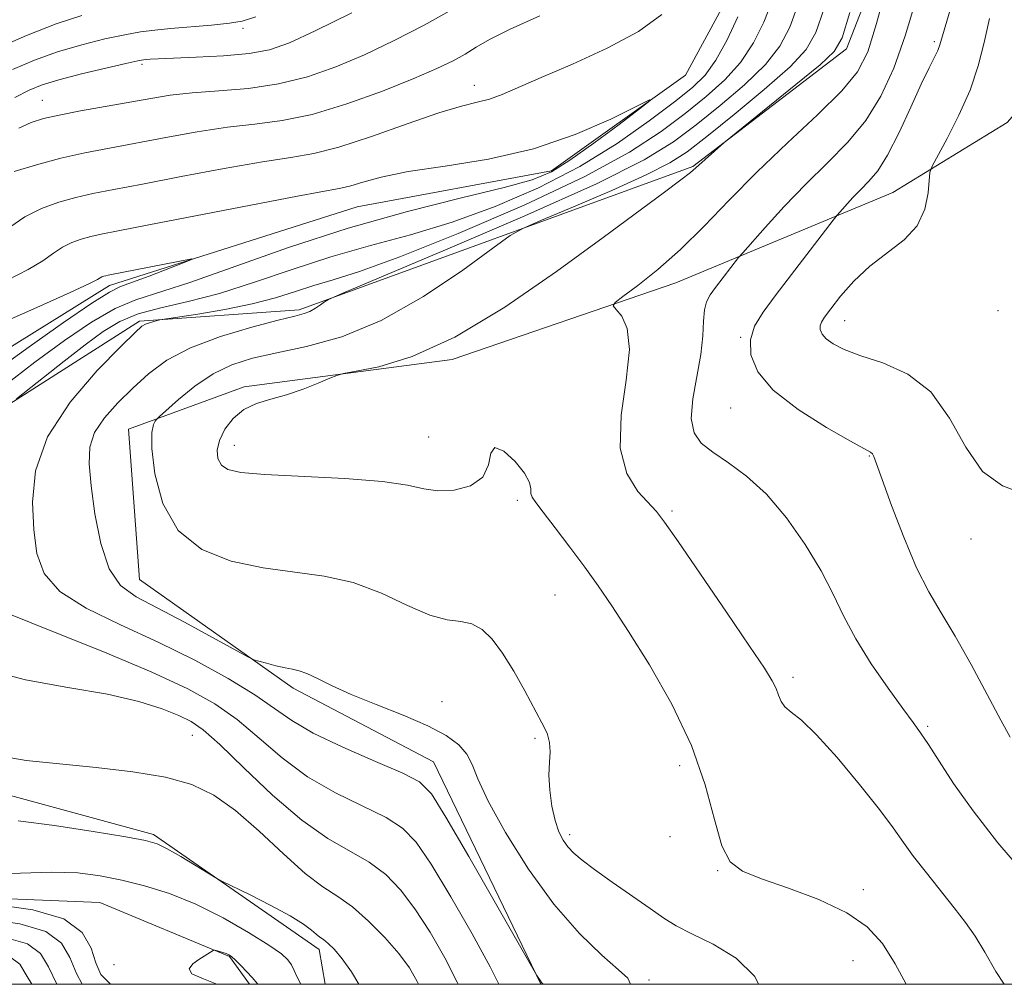
# Model space of a CAD drawing. Extents: x 2132300 to 2135200, y 354800 to 357700.
# Drawn here: x 2133675 to 2133793, y 355000 to 355116 of the extents above; entities that cross this region are included whole.
import ezdxf

# ---------------------------------------------------------------- set-up
doc = ezdxf.new("R2010")
doc.units = 0
doc.header["$MEASUREMENT"] = 0
for name, color, linetype, lineweight in [('32000', 7, 'Continuous', 0), ('DTM HARD BREAKLINE', 7, 'Continuous', 0), ('DTM SPOT ELEVATION', 2, 'Continuous', 13), ('INDEX CONTOUR', 41, 'Continuous', 13), ('INTERMEDIATE CONTOUR', 44, 'Continuous', 0)]:
    doc.layers.add(name, color=color, linetype=linetype, lineweight=lineweight)

msp = doc.modelspace()

# ---------------------------------------------------------------- linework, layer by layer
at = {"layer": '32000', "flags": 128}
msp.add_lwpolyline([(2132500, 355000), (2135000, 355000), (2135000, 357500), (2132500, 357500), (2132500, 355000)], dxfattribs=at)
at = {"layer": 'DTM HARD BREAKLINE'}
for points in [[(2133711.488, 355000, 927.238), (2133710.78, 355004.17, 927.5), (2133690.91, 355017.97, 928.32), (2133668.01, 355024.19, 929.27), (2133659.27, 355042.05, 930.75), (2133665.36, 355064.31, 933), (2133689.23, 355079.46, 935.75), (2133708.4, 355080.82, 937.7), (2133755.6, 355098.01, 941.87), (2133774.02, 355112.11, 942.5), (2133785.3, 355141.06, 944.55), (2133784.04, 355175.58, 947.2), (2133763.7, 355203.42, 948.52), (2133755.58, 355243.12, 949.47), (2133749.28, 355271.13, 950.7), (2133740.61, 355300.7, 953.17), (2133726.21, 355324.18, 953.57), (2133726.84, 355350.35, 955.07), (2133744.3, 355379.95, 954.65)], [(2133647.686, 355037.619, 926.823), (2133652.6, 355058, 927.45), (2133663.36, 355069.95, 927.8), (2133685.64, 355083.76, 929.5), (2133715.33, 355093.19, 930.92), (2133738.63, 355097.49, 931.47), (2133754.71, 355108.95, 932.15), (2133761.08, 355120.7, 932.8), (2133770.44, 355143.9, 933.82), (2133765.33, 355159.24, 934.85), (2133758.4, 355175.96, 935.9), (2133748.38, 355195.92, 936.42), (2133747, 355216.43, 937.05), (2133745.75, 355230.91, 937.8), (2133744.33, 355236.14, 938.67), (2133735.78, 355256.02, 939.62), (2133727.04, 355280.15, 941.37), (2133721.53, 355297.67, 942.07), (2133706.95, 355301.85, 942.92), (2133701.43, 355313.35, 943.65), (2133704.18, 355330.22, 944.5)], [(2133789.338, 355276.822, 964.635), (2133783.001, 355251.178, 963.585), (2133783.165, 355237.335, 962.395), (2133798.637, 355207.055, 959.525), (2133802.539, 355193.618, 958.685), (2133807.298, 355166.604, 957.145), (2133808.861, 355142.73, 956.585), (2133805.121, 355116.736, 954.345), (2133793.295, 355103.282, 951.755), (2133779.593, 355094.908, 949.165), (2133753.561, 355084.091, 944.685), (2133726.751, 355074.881, 942.305), (2133701.781, 355071.625, 941.745), (2133687.928, 355066.53, 939.435), (2133689.223, 355048.513, 939.085), (2133707.66, 355035.506, 937.615), (2133724.499, 355026.652, 936.915), (2133737.362, 355000, 935.943)], [(2133702.444, 355000, 923.652), (2133700.05, 355003.33, 923.9), (2133684.48, 355009.81, 924.72), (2133665.79, 355010.57, 925.45), (2133652.88, 355019.82, 926.17), (2133647.692, 355037.403, 926.816)]]:
    msp.add_polyline3d(points, dxfattribs=at)
at = {"layer": 'DTM SPOT ELEVATION'}
for p in [(2133701.67, 355114.56, 941.6), (2133784.56, 355112.98, 947.7), (2133689.56, 355110.27, 939.7), (2133729.38, 355107.76, 934.6), (2133677.6, 355105.93, 938.8), (2133792.209, 355080.746, 951.755), (2133773.79, 355079.52, 950.7), (2133761.34, 355077.54, 947.9), (2133760.14, 355069.07, 947.2), (2133723.91, 355065.58, 942.9), (2133700.61, 355064.58, 942.6), (2133776.775, 355063.306, 947.905), (2133734.56, 355058.01, 941.7), (2133753.101, 355056.728, 944.265), (2133788.967, 355053.375, 949.515), (2133739.07, 355046.67, 941.1), (2133767.62, 355036.8, 944.4), (2133725.5, 355033.87, 938.8), (2133783.753, 355030.909, 946.225), (2133695.56, 355029.82, 931.1), (2133736.69, 355029.46, 939.8), (2133754, 355026.2, 941.4), (2133740.83, 355017.95, 940.4), (2133752.84, 355017.71, 941.9), (2133758.58, 355013.61, 941.9), (2133776.04, 355011.35, 942.4), (2133774.8, 355002.84, 941.1), (2133686.18, 355002.35, 924.3), (2133750.35, 355000.52, 938.4)]:
    msp.add_point(p, dxfattribs=at)
at = {"layer": 'INDEX CONTOUR'}
for points in [[(2133674.276, 355106.275, 940), (2133675.99, 355107.155, 940), (2133677.583, 355107.806, 940), (2133679.575, 355108.413, 940), (2133682.279, 355109.105, 940), (2133685.195, 355109.798, 940), (2133687.621, 355110.35, 940), (2133689.044, 355110.662, 940), (2133689.713, 355110.791, 940), (2133690.068, 355110.832, 940), (2133690.532, 355110.867, 940), (2133691.475, 355110.919, 940), (2133696.031, 355111.106, 940), (2133699.308, 355111.284, 940), (2133702.39, 355111.565, 940), (2133704.838, 355112.015, 940), (2133707.211, 355112.838, 940), (2133710.317, 355114.268, 940), (2133714.707, 355116.452, 940)], [(2133771.336, 355116.97, 940), (2133770.357, 355114.065, 940), (2133769.201, 355112.029, 940), (2133767.256, 355109.971, 940), (2133764.16, 355107.251, 940), (2133760.539, 355104.254, 940), (2133757.27, 355101.62, 940), (2133754.92, 355099.795, 940), (2133752.825, 355098.437, 940), (2133750.01, 355097.014, 940), (2133745.87, 355095.158, 940), (2133741.272, 355093.182, 940), (2133737.453, 355091.57, 940), (2133735.224, 355090.601, 940), (2133733.712, 355089.734, 940), (2133731.622, 355088.227, 940), (2133728.002, 355085.6, 940), (2133723.279, 355082.429, 940), (2133718.222, 355079.551, 940), (2133713.49, 355077.606, 940), (2133709.287, 355076.437, 940), (2133705.706, 355075.688, 940), (2133702.782, 355075.031, 940), (2133700.322, 355074.252, 940), (2133698.077, 355073.165, 940), (2133695.884, 355071.681, 940), (2133693.921, 355070.095, 940), (2133691.646, 355068.069, 940), (2133691.303, 355067.735, 940), (2133691.129, 355067.51, 940), (2133690.905, 355067.093, 940), (2133690.714, 355066.116, 940), (2133690.712, 355064.2, 940), (2133691.073, 355061.162, 940), (2133692.04, 355057.622, 940), (2133693.871, 355054.397, 940), (2133696.711, 355052.125, 940), (2133700.247, 355050.717, 940), (2133704.055, 355049.906, 940), (2133711.383, 355048.933, 940), (2133714.882, 355048.146, 940), (2133718.272, 355046.867, 940), (2133721.396, 355045.42, 940), (2133724.063, 355044.257, 940), (2133726.146, 355043.69, 940), (2133727.765, 355043.465, 940), (2133729.102, 355043.189, 940), (2133730.323, 355042.525, 940), (2133731.521, 355041.374, 940), (2133732.771, 355039.693, 940), (2133734.112, 355037.515, 940), (2133735.439, 355035.155, 940), (2133737.507, 355031.353, 940), (2133738.111, 355030.086, 940), (2133738.424, 355028.99, 940), (2133738.475, 355027.871, 940), (2133738.398, 355026.604, 940), (2133738.348, 355025.082, 940), (2133738.452, 355023.263, 940), (2133738.704, 355021.354, 940), (2133739.069, 355019.626, 940), (2133739.514, 355018.284, 940), (2133740.034, 355017.27, 940), (2133740.627, 355016.461, 940), (2133741.33, 355015.724, 940), (2133742.323, 355014.886, 940), (2133743.824, 355013.762, 940), (2133745.937, 355012.253, 940), (2133750.467, 355009.08, 940), (2133752.11, 355007.945, 940), (2133753.6, 355007.02, 940), (2133755.463, 355006.048, 940), (2133758.021, 355004.797, 940), (2133760.779, 355003.132, 940), (2133763.034, 355000.943, 940), (2133763.466, 355000, 940)], [(2133791.195, 355115.761, 950), (2133790.519, 355112.889, 950), (2133789.802, 355110.068, 950), (2133788.837, 355107.169, 950), (2133787.513, 355104.158, 950), (2133786.092, 355101.374, 950), (2133784.28, 355098.05, 950), (2133784.027, 355097.31, 950), (2133783.834, 355094.848, 950), (2133783.435, 355092.89, 950), (2133782.515, 355090.919, 950), (2133780.927, 355089.228, 950), (2133776.807, 355086.091, 950), (2133774.905, 355084.277, 950), (2133773.326, 355082.467, 950), (2133772.143, 355080.962, 950), (2133771.4, 355079.976, 950), (2133771.013, 355079.373, 950), (2133770.868, 355078.93, 950), (2133770.88, 355078.463, 950), (2133771.092, 355077.94, 950), (2133771.576, 355077.367, 950), (2133772.416, 355076.75, 950), (2133773.751, 355076.08, 950), (2133775.731, 355075.344, 950), (2133778.398, 355074.47, 950), (2133781.369, 355073.145, 950), (2133784.15, 355070.991, 950), (2133786.394, 355067.843, 950), (2133788.336, 355064.376, 950), (2133790.354, 355061.472, 950), (2133792.744, 355059.744, 950), (2133795.46, 355058.727, 950)], [(2133672.098, 355079.01, 930), (2133676.928, 355081.137, 930), (2133680.925, 355082.925, 930), (2133683.226, 355083.994, 930), (2133684.198, 355084.487, 930), (2133684.514, 355084.676, 930), (2133684.734, 355084.786, 930), (2133684.963, 355084.869, 930), (2133685.192, 355084.932, 930), (2133685.471, 355084.994, 930), (2133695.531, 355086.959, 930), (2133695.583, 355086.895, 930), (2133694.583, 355086.497, 930), (2133690.387, 355084.89, 930), (2133686.966, 355083.625, 930), (2133685.637, 355082.965, 930), (2133683.543, 355081.638, 930), (2133680.141, 355079.314, 930), (2133676.016, 355076.415, 930), (2133672.035, 355073.551, 930)], [(2133672.161, 355027.416, 930), (2133675.649, 355026.84, 930), (2133679.661, 355026.411, 930), (2133684.052, 355025.982, 930), (2133688.431, 355025.474, 930), (2133692.348, 355024.824, 930), (2133695.498, 355023.948, 930), (2133698.16, 355022.679, 930), (2133700.762, 355020.829, 930), (2133703.607, 355018.336, 930), (2133706.497, 355015.638, 930), (2133709.111, 355013.297, 930), (2133711.228, 355011.701, 930), (2133713.029, 355010.527, 930), (2133714.796, 355009.276, 930), (2133716.723, 355007.584, 930), (2133718.653, 355005.62, 930), (2133720.339, 355003.688, 930), (2133721.606, 355001.993, 930), (2133722.559, 355000.335, 930), (2133722.701, 355000, 930)], [(2133679.349, 355000, 930), (2133679.336, 355000.021, 930), (2133678.343, 355002.082, 930), (2133677.379, 355003.68, 930), (2133675.821, 355004.834, 930), (2133673.281, 355005.581, 930)]]:
    msp.add_polyline3d(points, dxfattribs=at)
at = {"layer": 'INTERMEDIATE CONTOUR'}
for points in [[(2133788.787, 355124.671, 948), (2133785.227, 355112.618, 948), (2133784.96, 355111.939, 948), (2133783.927, 355109.848, 948), (2133782.999, 355107.882, 948), (2133781.753, 355105.132, 948), (2133780.342, 355102.088, 948), (2133778.963, 355099.39, 948), (2133777.768, 355097.51, 948), (2133776.723, 355096.256, 948), (2133775.748, 355095.271, 948), (2133774.796, 355094.282, 948), (2133772.919, 355092.194, 948), (2133772.441, 355091.596, 948), (2133765.574, 355082.666, 948), (2133764.018, 355080.562, 948), (2133763.009, 355078.863, 948), (2133762.518, 355077.246, 948), (2133762.567, 355075.443, 948), (2133763.385, 355073.424, 948), (2133765.25, 355071.217, 948), (2133768.241, 355068.899, 948), (2133771.637, 355066.751, 948), (2133774.518, 355065.104, 948), (2133776.908, 355063.779, 948), (2133777.132, 355063.587, 948), (2133777.291, 355063.272, 948), (2133777.618, 355062.4, 948), (2133778.296, 355060.514, 948), (2133779.441, 355057.369, 948), (2133780.897, 355053.571, 948), (2133782.44, 355049.935, 948), (2133783.909, 355047.042, 948), (2133785.397, 355044.515, 948), (2133787.058, 355041.745, 948), (2133788.97, 355038.333, 948), (2133790.9, 355034.748, 948), (2133792.538, 355031.672, 948), (2133793.669, 355029.601, 948)], [(2133778.935, 355120.039, 944), (2133777.632, 355115.163, 944), (2133776.567, 355111.774, 944), (2133775.353, 355109.37, 944), (2133773.46, 355107.07, 944), (2133770.539, 355104.19, 944), (2133766.965, 355100.847, 944), (2133763.292, 355097.356, 944), (2133759.962, 355093.992, 944), (2133756.949, 355090.873, 944), (2133754.113, 355088.076, 944), (2133751.387, 355085.68, 944), (2133748.99, 355083.773, 944), (2133747.213, 355082.447, 944), (2133746.271, 355081.718, 944), (2133746.061, 355081.313, 944), (2133746.404, 355080.885, 944), (2133747.084, 355080.089, 944), (2133747.742, 355078.597, 944), (2133747.984, 355076.083, 944), (2133747.587, 355072.409, 944), (2133747.014, 355068.196, 944), (2133746.902, 355064.251, 944), (2133747.689, 355061.219, 944), (2133749.014, 355059.082, 944), (2133751.247, 355056.668, 944), (2133752.215, 355055.405, 944), (2133753.842, 355053.067, 944), (2133759.63, 355044.61, 944), (2133762.395, 355040.543, 944), (2133764.177, 355037.883, 944), (2133765.127, 355036.366, 944), (2133765.591, 355035.439, 944), (2133765.881, 355034.642, 944), (2133766.179, 355033.903, 944), (2133766.634, 355033.243, 944), (2133767.396, 355032.608, 944), (2133768.615, 355031.642, 944), (2133770.443, 355029.91, 944), (2133772.914, 355027.17, 944), (2133775.603, 355023.949, 944), (2133777.966, 355020.965, 944), (2133779.626, 355018.741, 944), (2133780.851, 355017.014, 944), (2133782.073, 355015.327, 944), (2133783.609, 355013.341, 944), (2133786.944, 355009.173, 944), (2133788.3, 355007.426, 944), (2133789.475, 355005.756, 944), (2133790.629, 355003.866, 944), (2133791.934, 355001.548, 944), (2133792.942, 355000, 944)], [(2133765.161, 355117.973, 936), (2133764.12, 355115.331, 936), (2133762.871, 355112.82, 936), (2133761.331, 355110.497, 936), (2133759.436, 355108.391, 936), (2133757.209, 355106.398, 936), (2133754.694, 355104.385, 936), (2133751.814, 355102.214, 936), (2133748.018, 355099.739, 936), (2133742.633, 355096.809, 936), (2133735.368, 355093.399, 936), (2133727.443, 355089.989, 936), (2133720.459, 355087.186, 936), (2133715.608, 355085.418, 936), (2133712.452, 355084.42, 936), (2133710.147, 355083.747, 936), (2133707.954, 355083.044, 936), (2133705.56, 355082.288, 936), (2133702.759, 355081.546, 936), (2133699.484, 355080.877, 936), (2133696.244, 355080.326, 936), (2133691.666, 355079.621, 936), (2133691.365, 355079.551, 936), (2133690.956, 355079.442, 936), (2133690.452, 355079.295, 936), (2133689.974, 355079.125, 936), (2133689.537, 355078.869, 936), (2133688.729, 355078.139, 936), (2133687.034, 355076.468, 936), (2133684.183, 355073.553, 936), (2133680.908, 355069.755, 936), (2133678.193, 355065.602, 936), (2133676.772, 355061.552, 936), (2133676.393, 355057.799, 936), (2133676.556, 355054.469, 936), (2133676.924, 355051.642, 936), (2133677.81, 355049.225, 936), (2133679.686, 355047.077, 936), (2133682.86, 355045.066, 936), (2133686.966, 355043.082, 936), (2133691.472, 355041.024, 936), (2133695.883, 355038.836, 936), (2133699.855, 355036.663, 936), (2133703.079, 355034.697, 936), (2133705.429, 355033.061, 936), (2133707.502, 355031.602, 936), (2133710.076, 355030.096, 936), (2133713.642, 355028.402, 936), (2133717.537, 355026.717, 936), (2133720.811, 355025.32, 936), (2133722.834, 355024.283, 936), (2133724.242, 355022.845, 936), (2133725.993, 355020.036, 936), (2133728.732, 355015.314, 936), (2133736.91, 355001.06, 936), (2133737.316, 355000.416, 936), (2133737.465, 355000.212, 936), (2133737.656, 355000, 936)], [(2133768.248, 355117.471, 938), (2133767.239, 355114.698, 938), (2133766.036, 355112.425, 938), (2133764.293, 355110.234, 938), (2133761.798, 355107.821, 938), (2133758.874, 355105.326, 938), (2133755.982, 355103.003, 938), (2133753.282, 355100.969, 938), (2133749.742, 355098.803, 938), (2133744.03, 355095.948, 938), (2133735.463, 355092.107, 938), (2133725.949, 355088.019, 938), (2133713.633, 355082.825, 938), (2133711.918, 355082.074, 938), (2133711.429, 355081.786, 938), (2133710.957, 355081.444, 938), (2133710.341, 355081.03, 938), (2133709.681, 355080.655, 938), (2133708.983, 355080.38, 938), (2133707.868, 355080.08, 938), (2133705.862, 355079.584, 938), (2133702.699, 355078.759, 938), (2133698.939, 355077.639, 938), (2133695.351, 355076.297, 938), (2133692.523, 355074.798, 938), (2133690.321, 355073.18, 938), (2133688.429, 355071.469, 938), (2133686.623, 355069.697, 938), (2133685.028, 355067.907, 938), (2133683.861, 355066.142, 938), (2133683.277, 355064.386, 938), (2133683.185, 355062.37, 938), (2133683.432, 355059.761, 938), (2133683.901, 355056.403, 938), (2133684.608, 355052.846, 938), (2133685.603, 355049.813, 938), (2133686.957, 355047.807, 938), (2133688.823, 355046.446, 938), (2133691.377, 355045.124, 938), (2133694.638, 355043.412, 938), (2133698.001, 355041.583, 938), (2133702.228, 355039.254, 938), (2133702.964, 355038.899, 938), (2133703.545, 355038.719, 938), (2133704.455, 355038.475, 938), (2133705.588, 355038.186, 938), (2133706.69, 355037.936, 938), (2133707.583, 355037.771, 938), (2133708.394, 355037.59, 938), (2133709.324, 355037.252, 938), (2133710.567, 355036.649, 938), (2133712.282, 355035.794, 938), (2133714.624, 355034.734, 938), (2133717.628, 355033.52, 938), (2133720.87, 355032.24, 938), (2133723.807, 355030.985, 938), (2133726.014, 355029.822, 938), (2133727.527, 355028.715, 938), (2133728.499, 355027.597, 938), (2133729.132, 355026.347, 938), (2133729.834, 355024.606, 938), (2133731.063, 355021.961, 938), (2133733.148, 355018.184, 938), (2133735.886, 355013.816, 938), (2133738.945, 355009.586, 938), (2133741.991, 355006.102, 938), (2133744.687, 355003.486, 938), (2133746.694, 355001.738, 938), (2133747.793, 355000.715, 938), (2133748.108, 355000, 938)], [(2133782.372, 355118.088, 946), (2133781.06, 355113.666, 946), (2133779.687, 355109.794, 946), (2133778.156, 355106.457, 946), (2133776.347, 355103.543, 946), (2133774.18, 355100.927, 946), (2133771.738, 355098.438, 946), (2133769.147, 355095.893, 946), (2133766.561, 355093.206, 946), (2133764.255, 355090.692, 946), (2133761.576, 355087.684, 946), (2133761.092, 355087.115, 946), (2133758.313, 355083.507, 946), (2133757.677, 355082.633, 946), (2133757.243, 355081.814, 946), (2133756.993, 355080.829, 946), (2133756.886, 355079.487, 946), (2133756.791, 355077.723, 946), (2133756.551, 355075.503, 946), (2133755.61, 355070.166, 946), (2133755.416, 355067.815, 946), (2133755.741, 355066.113, 946), (2133756.611, 355064.869, 946), (2133757.999, 355063.769, 946), (2133759.856, 355062.52, 946), (2133762.052, 355060.905, 946), (2133764.434, 355058.73, 946), (2133766.841, 355055.898, 946), (2133769.087, 355052.712, 946), (2133770.98, 355049.575, 946), (2133772.42, 355046.773, 946), (2133773.68, 355044.145, 946), (2133775.126, 355041.412, 946), (2133776.995, 355038.418, 946), (2133779.013, 355035.482, 946), (2133780.775, 355033.047, 946), (2133782.003, 355031.39, 946), (2133782.915, 355030.132, 946), (2133783.854, 355028.73, 946), (2133785.125, 355026.736, 946), (2133786.876, 355024.079, 946), (2133789.218, 355020.779, 946), (2133792.169, 355016.973, 946), (2133795.371, 355013.252, 946)], [(2133671.992, 355112.121, 944), (2133675.688, 355113.711, 944), (2133679.266, 355115.111, 944), (2133682.333, 355116.126, 944)], [(2133673.682, 355090.756, 934), (2133675.503, 355092.001, 934), (2133677.488, 355092.993, 934), (2133679.551, 355093.742, 934), (2133681.604, 355094.311, 934), (2133683.662, 355094.775, 934), (2133686.148, 355095.263, 934), (2133689.586, 355095.915, 934), (2133694.248, 355096.812, 934), (2133699.383, 355097.781, 934), (2133703.987, 355098.589, 934), (2133707.373, 355099.099, 934), (2133710.128, 355099.563, 934), (2133713.157, 355100.33, 934), (2133717.075, 355101.618, 934), (2133721.347, 355103.132, 934), (2133725.15, 355104.447, 934), (2133727.872, 355105.254, 934), (2133729.745, 355105.712, 934), (2133731.214, 355106.1, 934), (2133732.715, 355106.66, 934), (2133737.399, 355108.702, 934), (2133741.162, 355110.299, 934), (2133745.331, 355112.183, 934), (2133749.101, 355114.208, 934), (2133751.861, 355116.239, 934)], [(2133674.208, 355097.424, 936), (2133676.888, 355098.22, 936), (2133679.81, 355099, 936), (2133682.69, 355099.652, 936), (2133685.63, 355100.228, 936), (2133692.414, 355101.497, 936), (2133696.161, 355102.167, 936), (2133699.775, 355102.716, 936), (2133703.074, 355103.095, 936), (2133706.33, 355103.518, 936), (2133709.931, 355104.269, 936), (2133714.096, 355105.526, 936), (2133718.368, 355107.065, 936), (2133722.122, 355108.558, 936), (2133724.89, 355109.75, 936), (2133726.837, 355110.69, 936), (2133728.288, 355111.5, 936), (2133729.595, 355112.306, 936), (2133731.23, 355113.246, 936), (2133733.691, 355114.46, 936), (2133737.269, 355116.062, 936)], [(2133674.782, 355102.619, 938), (2133676.255, 355103.286, 938), (2133677.71, 355103.757, 938), (2133679.59, 355104.181, 938), (2133682.184, 355104.675, 938), (2133690.58, 355106.182, 938), (2133692.938, 355106.553, 938), (2133695.563, 355106.843, 938), (2133698.745, 355107.079, 938), (2133702.301, 355107.385, 938), (2133705.928, 355107.909, 938), (2133709.398, 355108.769, 938), (2133712.781, 355109.952, 938), (2133716.219, 355111.413, 938), (2133719.798, 355113.101, 938), (2133723.37, 355114.939, 938), (2133726.728, 355116.843, 938)], [(2133774.424, 355116.468, 942), (2133773.499, 355113.45, 942), (2133772.553, 355111.785, 942), (2133770.85, 355110.217, 942), (2133767.947, 355107.831, 942), (2133759.319, 355100.841, 942), (2133755.945, 355097.841, 942), (2133755.302, 355097.297, 942), (2133754.172, 355096.42, 942), (2133752.188, 355094.938, 942), (2133744.826, 355089.506, 942), (2133739.249, 355085.436, 942), (2133733.051, 355081.164, 942), (2133727.045, 355077.55, 942), (2133721.931, 355075.24, 942), (2133717.947, 355074.021, 942), (2133715.215, 355073.469, 942), (2133713.723, 355073.197, 942), (2133712.907, 355072.982, 942), (2133712.07, 355072.638, 942), (2133710.677, 355072.042, 942), (2133708.85, 355071.313, 942), (2133706.875, 355070.632, 942), (2133704.996, 355070.113, 942), (2133703.284, 355069.604, 942), (2133701.767, 355068.889, 942), (2133700.478, 355067.82, 942), (2133699.476, 355066.523, 942), (2133698.82, 355065.193, 942), (2133698.556, 355063.999, 942), (2133698.651, 355063, 942), (2133699.055, 355062.23, 942), (2133699.816, 355061.702, 942), (2133701.376, 355061.354, 942), (2133704.274, 355061.103, 942), (2133713.867, 355060.607, 942), (2133718.381, 355060.256, 942), (2133721.391, 355059.805, 942), (2133723.341, 355059.379, 942), (2133725.013, 355059.14, 942), (2133726.974, 355059.233, 942), (2133728.942, 355059.75, 942), (2133730.423, 355060.768, 942), (2133731.1, 355062.241, 942), (2133731.382, 355063.647, 942), (2133731.853, 355064.339, 942), (2133732.921, 355063.881, 942), (2133734.275, 355062.655, 942), (2133735.42, 355061.252, 942), (2133735.995, 355060.15, 942), (2133736.151, 355059.371, 942), (2133736.17, 355058.824, 942), (2133736.311, 355058.378, 942), (2133736.753, 355057.745, 942), (2133737.655, 355056.597, 942), (2133739.098, 355054.726, 942), (2133740.859, 355052.397, 942), (2133742.637, 355049.993, 942), (2133744.238, 355047.754, 942), (2133745.875, 355045.347, 942), (2133747.868, 355042.294, 942), (2133750.398, 355038.271, 942), (2133753.094, 355033.57, 942), (2133755.449, 355028.633, 942), (2133757.091, 355023.895, 942), (2133758.2, 355019.756, 942), (2133759.094, 355016.605, 942), (2133760.095, 355014.671, 942), (2133761.551, 355013.544, 942), (2133763.815, 355012.65, 942), (2133767.058, 355011.526, 942), (2133770.72, 355010.144, 942), (2133774.059, 355008.581, 942), (2133776.523, 355006.874, 942), (2133778.328, 355004.889, 942), (2133779.882, 355002.445, 942), (2133781.199, 355000, 942)], [(2133673.991, 355109.638, 942), (2133676.636, 355110.759, 942), (2133679.42, 355111.762, 942), (2133682.306, 355112.616, 942), (2133685.079, 355113.304, 942), (2133687.484, 355113.812, 942), (2133689.378, 355114.142, 942), (2133691.067, 355114.358, 942), (2133692.97, 355114.538, 942), (2133697.872, 355114.967, 942), (2133700.025, 355115.185, 942), (2133701.559, 355115.431, 942), (2133703.204, 355115.968, 942)], [(2133761.002, 355115.965, 934), (2133759.707, 355113.215, 934), (2133758.368, 355110.761, 934), (2133757.074, 355108.961, 934), (2133755.545, 355107.47, 934), (2133753.406, 355105.767, 934), (2133750.376, 355103.472, 934), (2133746.533, 355100.776, 934), (2133742.044, 355098.009, 934), (2133737.092, 355095.457, 934), (2133731.906, 355093.219, 934), (2133726.726, 355091.345, 934), (2133721.741, 355089.841, 934), (2133716.925, 355088.531, 934), (2133712.202, 355087.192, 934), (2133707.53, 355085.675, 934), (2133703.02, 355084.135, 934), (2133698.821, 355082.803, 934), (2133695.065, 355081.836, 934), (2133691.81, 355081.093, 934), (2133689.094, 355080.362, 934), (2133686.89, 355079.449, 934), (2133684.893, 355078.245, 934), (2133682.734, 355076.658, 934), (2133680.192, 355074.687, 934), (2133674.477, 355070.16, 934)], [(2133673.423, 355084.401, 932), (2133675.895, 355085.653, 932), (2133677.667, 355086.729, 932), (2133678.94, 355087.622, 932), (2133680.008, 355088.338, 932), (2133681.111, 355088.89, 932), (2133682.257, 355089.306, 932), (2133683.398, 355089.622, 932), (2133684.634, 355089.898, 932), (2133686.665, 355090.297, 932), (2133690.34, 355091.007, 932), (2133702.605, 355093.395, 932), (2133708.198, 355094.462, 932), (2133713.389, 355095.402, 932), (2133714.568, 355095.693, 932), (2133716.042, 355096.155, 932), (2133718.239, 355096.756, 932), (2133721.471, 355097.407, 932), (2133725.9, 355098.07, 932), (2133731.095, 355098.907, 932), (2133736.479, 355100.134, 932), (2133741.503, 355101.85, 932), (2133745.745, 355103.703, 932), (2133750.395, 355106.012, 932), (2133750.5, 355105.938, 932), (2133749.218, 355104.938, 932), (2133746.748, 355103.06, 932), (2133743.719, 355100.798, 932), (2133740.867, 355098.76, 932), (2133738.642, 355097.382, 932), (2133736.346, 355096.431, 932), (2133732.992, 355095.504, 932), (2133727.874, 355094.265, 932), (2133721.399, 355092.643, 932), (2133714.257, 355090.636, 932), (2133707.119, 355088.308, 932), (2133695.27, 355084.119, 932), (2133688.786, 355082.053, 932), (2133686.318, 355081, 932), (2133683.49, 355079.361, 932), (2133680.25, 355077.167, 932), (2133676.693, 355074.555, 932), (2133672.974, 355071.702, 932)], [(2133673.769, 355044.341, 934), (2133678.728, 355042.343, 934), (2133684.835, 355039.87, 934), (2133690.643, 355037.435, 934), (2133695.047, 355035.411, 934), (2133698.294, 355033.614, 934), (2133700.97, 355031.72, 934), (2133703.585, 355029.504, 934), (2133706.346, 355027.134, 934), (2133709.383, 355024.878, 934), (2133712.727, 355022.948, 934), (2133718.806, 355019.972, 934), (2133720.8, 355018.71, 934), (2133722.408, 355017.052, 934), (2133724.207, 355014.414, 934), (2133726.58, 355010.484, 934), (2133729.137, 355006.032, 934), (2133731.292, 355002.1, 934), (2133732.352, 355000, 934)], [(2133671.011, 355037.688, 932), (2133675.55, 355036.481, 932), (2133680.639, 355035.579, 932), (2133685.411, 355034.771, 932), (2133689.18, 355033.899, 932), (2133691.965, 355033.011, 932), (2133693.966, 355032.21, 932), (2133695.441, 355031.501, 932), (2133696.886, 355030.505, 932), (2133698.861, 355028.743, 932), (2133701.742, 355025.946, 932), (2133705.191, 355022.666, 932), (2133708.689, 355019.661, 932), (2133711.812, 355017.494, 932), (2133716.801, 355014.624, 932), (2133718.762, 355013.147, 932), (2133720.531, 355011.336, 932), (2133722.273, 355009.051, 932), (2133724.093, 355006.239, 932), (2133725.848, 355003.183, 932), (2133727.334, 355000.256, 932), (2133727.444, 355000, 932)], [(2133674.673, 355019.602, 928), (2133679.028, 355019.045, 928), (2133683.69, 355018.329, 928), (2133687.589, 355017.677, 928), (2133689.971, 355017.237, 928), (2133691.348, 355016.841, 928), (2133692.548, 355016.245, 928), (2133694.181, 355015.298, 928), (2133698.376, 355012.768, 928), (2133699.114, 355012.372, 928), (2133702.442, 355010.745, 928), (2133704.997, 355009.46, 928), (2133707.326, 355008.206, 928), (2133708.916, 355007.212, 928), (2133709.87, 355006.49, 928), (2133710.446, 355005.995, 928), (2133710.88, 355005.665, 928), (2133711.312, 355005.355, 928), (2133711.862, 355004.9, 928), (2133712.619, 355004.153, 928), (2133713.563, 355003.042, 928), (2133714.646, 355001.509, 928), (2133715.536, 355000, 928)], [(2133670.822, 355013.275, 926), (2133674.953, 355013.332, 926), (2133678.71, 355013.444, 926), (2133681.829, 355013.344, 926), (2133684.517, 355013.014, 926), (2133687.103, 355012.498, 926), (2133689.857, 355011.815, 926), (2133692.822, 355010.887, 926), (2133695.984, 355009.612, 926), (2133699.265, 355007.963, 926), (2133702.322, 355006.207, 926), (2133704.746, 355004.685, 926), (2133706.251, 355003.643, 926), (2133707.046, 355002.939, 926), (2133707.466, 355002.333, 926), (2133707.796, 355001.637, 926), (2133708.132, 355000.868, 926), (2133708.585, 355000, 926)], [(2133685.856, 355000, 926), (2133685.666, 355000.095, 926), (2133684.611, 355001.176, 926), (2133684.003, 355002.568, 926), (2133683.453, 355004.339, 926), (2133682.381, 355006.213, 926), (2133680.159, 355007.828, 926), (2133676.468, 355008.91, 926), (2133672.219, 355009.533, 926)], [(2133682.377, 355000, 928), (2133681.669, 355001.294, 928), (2133680.898, 355003.21, 928), (2133679.88, 355004.947, 928), (2133677.99, 355006.331, 928), (2133674.875, 355007.246, 928), (2133671.273, 355007.785, 928)], [(2133698.516, 355000, 924), (2133696.912, 355000.64, 924), (2133695.534, 355001.269, 924), (2133695.2, 355001.867, 924), (2133695.628, 355002.439, 924), (2133696.365, 355002.954, 924), (2133698.084, 355004.066, 924), (2133698.225, 355004.091, 924), (2133698.433, 355004.044, 924), (2133699.231, 355003.819, 924), (2133699.645, 355003.686, 924), (2133699.967, 355003.55, 924), (2133700.288, 355003.325, 924), (2133700.739, 355002.909, 924), (2133701.397, 355002.246, 924), (2133702.128, 355001.481, 924), (2133702.744, 355000.81, 924), (2133703.413, 355000, 924)], [(2133676.312, 355000, 932), (2133675.787, 355000.954, 932), (2133674.879, 355002.414, 932), (2133673.652, 355003.337, 932)]]:
    msp.add_polyline3d(points, dxfattribs=at)

doc.saveas('drawing.dxf')
